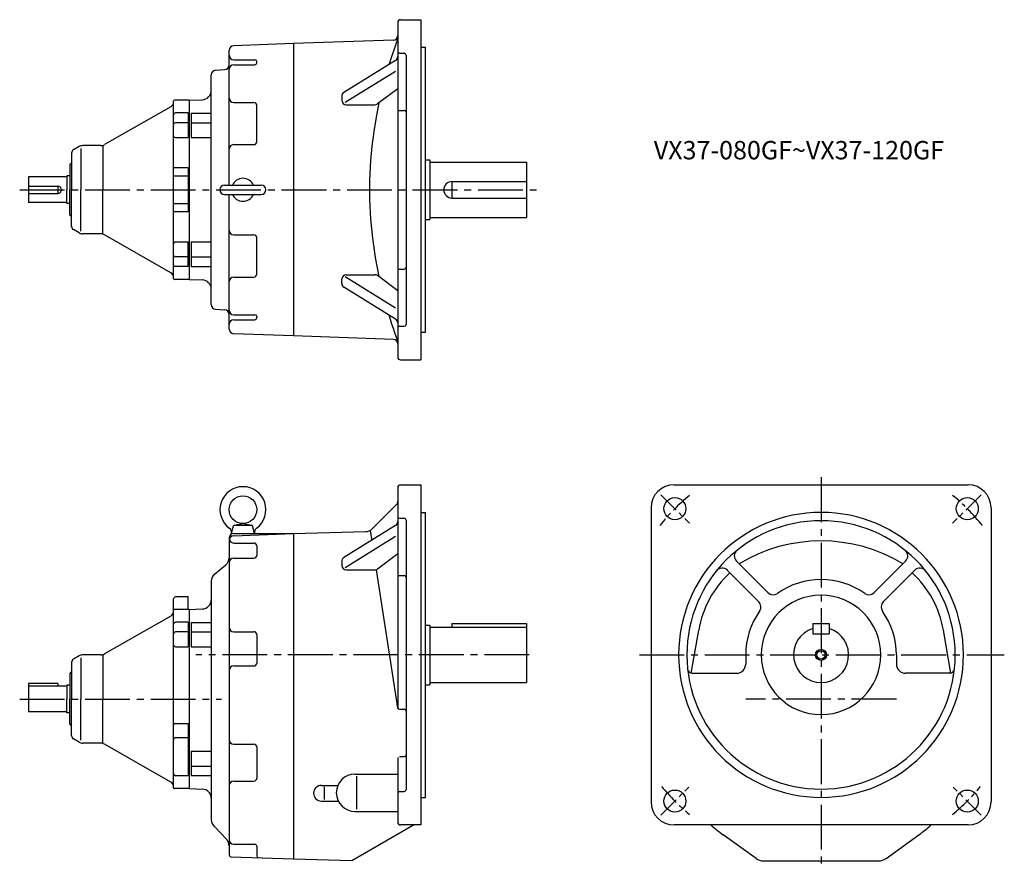
# Model space of a CAD drawing. Extents: x 197 to 1268, y 201 to 1121.
import ezdxf

# ---------------------------------------------------------------- set-up
doc = ezdxf.new("R2010")
doc.units = 0
doc.header["$LTSCALE"] = 5
doc.header["$MEASUREMENT"] = 0
doc.linetypes.add('GEN7', pattern=[14.25, 9.75, -1.5, 1.5, -1.5])
doc.linetypes.add('GEN7A', pattern=[7.375, 4.75, -0.875, 0.875, -0.875])
for name, color, linetype in [('AM_0', 7, 'CONTINUOUS'), ('AM_5', 2, 'CONTINUOUS'), ('ﾁｭｳｼﾝｾﾝ', 1, 'GEN7'), ('ﾁｭｳｼﾝｾﾝ1', 1, 'GEN7A')]:
    doc.layers.add(name, color=color, linetype=linetype)
doc.styles.get("Standard").update_dxf_attribs({"font": 'txt.shx', "width": 0.83, "bigfont": 'bigfont.shx'})

msp = doc.modelspace()

# ---------------------------------------------------------------- linework, layer by layer
at = {"layer": 'AM_0'}
for p, q in [((608.1, 1117.6), (608.1, 753.6)), ((611.1, 1120.6), (633.1, 1120.6)), ((633.1, 1120.6), (633.1, 750.6)), ((494.6, 1094.6), (429.5, 1092.3)), ((603.3, 1098.4), (494.6, 1094.6)), ((494.6, 1094.6), (494.6, 776.7)), ((608.1, 1100.6), (598.3, 1071.7)), ((424.6, 940.6), (424.6, 1087.3)), ((610.1, 1084.2), (615.1, 1084.2)), ((617.1, 1082.2), (617.1, 789.1)), ((633.1, 1090.6), (638.1, 1090.6)), ((638.1, 780.6), (638.1, 1090.6)), ((429.6, 1077.1), (452.6, 1077.1)), ((429.6, 1071.6), (452.6, 1071.6)), ((454.6, 1073.6), (454.6, 1075.1)), ((605.8, 1076.4), (549.5, 1041.5)), ((409.8, 1065.6), (420, 1066.3)), ((605.8, 1064.4), (550.8, 1030.4)), ((405.1, 810.7), (405.1, 1060.6)), ((608.1, 1045.5), (586, 1029.1)), ((364.1, 839.1), (364.1, 1032.1)), ((381.1, 1033.1), (365.1, 1033.1)), ((381.1, 1033.1), (395.5, 1033.6)), ((381.1, 1033.1), (381.1, 838.1)), ((429.6, 1030.6), (451.6, 1030.6)), ((547.1, 1037.3), (547.1, 1033.1)), ((361.1, 1025.9), (289, 984.7)), ((380.1, 1019.3), (366.1, 1019.3)), ((380.1, 1019.3), (380.1, 992.4)), ((383.1, 1018.9), (383.1, 992.4)), ((383.1, 1018.9), (405.1, 1018.9)), ((454.6, 987.7), (454.6, 1027.6)), ((552.1, 1028.1), (583, 1028.1)), ((608.1, 1021.9), (615.1, 1021.9)), ((380.1, 1008.6), (366.1, 1008.6)), ((383.1, 1008.6), (405.1, 1008.6)), ((366.1, 992.4), (380.1, 992.4)), ((383.1, 992.4), (405.1, 992.4)), ((253.1, 975.6), (253.1, 935.6)), ((261.3, 982.6), (255.1, 979)), ((263.1, 980.6), (263.1, 935.6)), ((285, 983.6), (265.3, 983.6)), ((287.1, 983.6), (287.1, 935.6)), ((429.6, 984.7), (451.6, 984.7)), ((251.1, 963.1), (253.1, 965.1)), ((638.1, 968.1), (643.1, 968.1)), ((643.1, 968.1), (643.1, 903.1)), ((643.1, 965.6), (748.1, 965.6)), ((748.1, 965.6), (748.1, 905.6)), ((251.1, 963.1), (251.1, 935.6)), ((380.1, 959.6), (364.1, 959.6)), ((380.1, 959.6), (380.1, 911.7)), ((248.1, 949.6), (206.1, 949.6)), ((206.1, 949.6), (206.1, 921.6)), ((251.1, 950.6), (248.1, 950.6)), ((248.1, 950.6), (248.1, 935.6)), ((364.1, 950.6), (380.1, 950.6)), ((667.1, 944.6), (748.1, 944.6)), ((667.1, 944.6), (667.1, 926.6)), ((206.1, 939.6), (238.1, 939.6)), ((238.1, 939.6), (238.1, 931.6)), ((248.1, 920.6), (248.1, 935.6)), ((251.1, 908.1), (251.1, 935.6)), ((253.1, 895.7), (253.1, 935.6)), ((263.1, 890.7), (263.1, 935.6)), ((287.1, 887.6), (287.1, 935.6)), ((419.6, 940.6), (459.6, 940.6)), ((206.1, 931.6), (238.1, 931.6)), ((248.1, 921.6), (206.1, 921.6)), ((419.6, 930.6), (459.6, 930.6)), ((424.6, 784), (424.6, 930.6)), ((667.1, 926.6), (748.1, 926.6)), ((251.1, 920.6), (248.1, 920.6)), ((364.1, 920.6), (380.1, 920.6)), ((380.1, 911.7), (364.1, 911.7)), ((251.1, 908.1), (253.1, 906.1)), ((638.1, 903.1), (643.1, 903.1)), ((643.1, 905.6), (748.1, 905.6)), ((261.3, 888.7), (255.1, 892.3)), ((285, 887.6), (265.3, 887.6)), ((361.1, 845.4), (289, 886.6)), ((366.1, 878.9), (380.1, 878.9)), ((380.1, 852), (380.1, 878.9)), ((383.1, 878.9), (383.1, 852.3)), ((383.1, 878.9), (405.1, 878.9)), ((429.6, 886.6), (451.6, 886.6)), ((454.6, 843.7), (454.6, 883.6)), ((380.1, 862.6), (366.1, 862.6)), ((383.1, 862.6), (405.1, 862.6)), ((380.1, 852), (366.1, 852)), ((383.1, 852.3), (405.1, 852.3)), ((608.1, 849.4), (615.1, 849.4)), ((381.1, 838.1), (365.1, 838.1)), ((381.1, 838.1), (395.5, 837.6)), ((429.6, 840.7), (451.6, 840.7)), ((547.1, 834), (547.1, 838.2)), ((605.8, 806.9), (550.8, 840.9)), ((552.1, 843.2), (583, 843.2)), ((608.1, 825.7), (586, 842.2)), ((605.8, 794.9), (549.5, 829.8)), ((409.8, 805.7), (420, 805)), ((429.6, 799.7), (452.6, 799.7)), ((429.6, 794.2), (452.6, 794.2)), ((454.6, 797.7), (454.6, 796.2)), ((610.1, 787.1), (615.1, 787.1)), ((494.6, 776.7), (429.5, 779)), ((603.3, 772.9), (494.6, 776.7)), ((633.1, 780.6), (638.1, 780.6)), ((611.1, 750.6), (633.1, 750.6)), ((608.1, 611.6), (608.1, 371.7)), ((611.1, 614.6), (633.1, 614.6)), ((633.1, 614.6), (633.1, 244.6)), ((908.7, 614.6), (1228.7, 614.6)), ((580.1, 566.6), (606.7, 593.1)), ((883.7, 589.6), (883.7, 269.6)), ((1253.7, 589.6), (1253.7, 269.6)), ((633.1, 584.6), (638.1, 584.6)), ((638.1, 274.6), (638.1, 584.6)), ((426.9, 560.8), (429.4, 570)), ((429.9, 570.6), (449.4, 570.6)), ((430.2, 570.7), (439.6, 572.6)), ((439.6, 572.6), (449.1, 570.7)), ((452.1, 561.6), (449.9, 570)), ((605.8, 570.3), (549.5, 535.5)), ((610.1, 578.2), (615.1, 578.2)), ((617.1, 576.2), (617.1, 283)), ((429.5, 559.3), (494.6, 561.6)), ((429.6, 561.6), (494.6, 561.6)), ((494.6, 561.6), (573.3, 563.7)), ((494.6, 561.6), (494.6, 207.6)), ((605.8, 558.3), (550.8, 524.3)), ((578.1, 564.5), (579.7, 554.1)), ((424.6, 556.6), (424.6, 212)), ((429.6, 551.3), (451.6, 551.3)), ((454.6, 548.3), (454.6, 537.8)), ((608.1, 539.5), (586, 523)), ((408.8, 517.6), (421, 527.6)), ((429.6, 534.8), (451.6, 534.8)), ((547.1, 531.2), (547.1, 527)), ((1010.9, 497.3), (976.6, 531.5)), ((1126.5, 497.3), (1160.7, 531.5)), ((552.1, 522), (583, 522)), ((584.6, 522), (607.9, 372.1)), ((608.1, 515.9), (615.1, 515.9)), ((1001, 487.4), (966.7, 521.6)), ((1136.4, 487.4), (1170.6, 521.6)), ((405.1, 509.9), (405.1, 250.3)), ((364.1, 381.6), (364.1, 490.6)), ((380.1, 492.6), (366.1, 492.6)), ((380.1, 479.1), (380.1, 492.6)), ((361.1, 471.9), (289, 430.6)), ((381.1, 479.1), (365.1, 479.1)), ((381.1, 479.1), (395.5, 479.6)), ((381.1, 479.1), (381.1, 284.1)), ((380.1, 465.2), (366.1, 465.2)), ((380.1, 465.2), (380.1, 438.4)), ((383.1, 464.9), (383.1, 438.4)), ((383.1, 464.9), (405.1, 464.9)), ((638.1, 462.1), (643.1, 462.1)), ((643.1, 462.1), (643.1, 397.1)), ((667.1, 463.6), (748.1, 463.6)), ((667.1, 463.6), (667.1, 459.6)), ((748.1, 463.6), (748.1, 399.6)), ((1059.7, 463.6), (1059.7, 452.6)), ((1059.7, 463.6), (1077.7, 463.6)), ((1077.7, 463.6), (1077.7, 452.6)), ((380.1, 454.6), (366.1, 454.6)), ((383.1, 454.6), (405.1, 454.6)), ((429.6, 454.8), (451.6, 454.8)), ((454.6, 451.8), (454.6, 420.6)), ((643.1, 459.6), (748.1, 459.6)), ((927.3, 409.7), (935.6, 456.5)), ((1059.7, 452.6), (1077.7, 452.6)), ((1210, 409.7), (1201.8, 456.5)), ((285, 429.6), (265.3, 429.6)), ((287.1, 429.6), (287.1, 381.6)), ((366.1, 438.4), (380.1, 438.4)), ((383.1, 438.4), (405.1, 438.4)), ((986.7, 429.6), (986.7, 419.6)), ((1150.7, 429.6), (1150.7, 419.6)), ((253.1, 421.5), (253.1, 381.6)), ((261.3, 428.5), (255.1, 425)), ((263.1, 426.5), (263.1, 381.6)), ((251.1, 409.1), (253.1, 411.1)), ((251.1, 409.1), (251.1, 381.6)), ((429.6, 417.6), (451.6, 417.6)), ((928.5, 409.6), (976.7, 409.6)), ((1208.9, 409.6), (1160.7, 409.6)), ((206.1, 398.6), (206.1, 367.6)), ((238.1, 398.6), (206.1, 398.6)), ((238.1, 398.6), (238.1, 395.6)), ((248.1, 396.6), (248.1, 381.6)), ((251.1, 396.6), (248.1, 396.6)), ((638.1, 397.1), (643.1, 397.1)), ((643.1, 399.6), (748.1, 399.6)), ((248.1, 395.6), (206.1, 395.6)), ((248.1, 366.6), (248.1, 381.6)), ((251.1, 354.1), (251.1, 381.6)), ((253.1, 341.7), (253.1, 381.6)), ((263.1, 336.7), (263.1, 381.6)), ((287.1, 333.6), (287.1, 381.6)), ((364.1, 285.1), (364.1, 381.6)), ((248.1, 367.6), (206.1, 367.6)), ((251.1, 366.6), (248.1, 366.6)), ((609.9, 370.4), (615.1, 370.4)), ((251.1, 354.1), (253.1, 352.1)), ((366.1, 355.1), (380.1, 355.1)), ((380.1, 355.1), (380.1, 298)), ((261.3, 334.7), (255.1, 338.2)), ((285, 333.6), (265.3, 333.6)), ((361.1, 291.3), (289, 332.5)), ((366.1, 339.6), (380.1, 339.6)), ((429.6, 332.5), (451.6, 332.5)), ((383.1, 324.8), (383.1, 298.3)), ((383.1, 324.8), (405.1, 324.8)), ((454.6, 329.5), (454.6, 295.3)), ((608.1, 317.8), (608.1, 247.6)), ((610.1, 319), (615.1, 319)), ((383.1, 308.6), (405.1, 308.6)), ((380.1, 298), (366.1, 298)), ((383.1, 298.3), (405.1, 298.3)), ((429.6, 292.3), (451.6, 292.3)), ((561.5, 300), (608.1, 300)), ((563.1, 297.8), (563.1, 261.7)), ((381.1, 284.1), (365.1, 284.1)), ((381.1, 284.1), (395.5, 283.6)), ((525.1, 287.6), (542.8, 287.6)), ((528.1, 286), (528.1, 272.4)), ((610.1, 281), (615.1, 281)), ((525.1, 270.5), (543.4, 270.5)), ((633.1, 274.6), (638.1, 274.6)), ((561.5, 259.3), (608.1, 259.3)), ((421.9, 228.7), (407.9, 243.5)), ((558.2, 205.9), (625.1, 244.6)), ((633.1, 244.6), (611.1, 244.6)), ((1228.7, 244.6), (908.7, 244.6)), ((998, 208.2), (962.3, 233.8)), ((1139.4, 208.2), (1175.1, 233.8)), ((429.6, 223.6), (452.6, 223.6)), ((454.6, 221.6), (454.6, 210.9)), ((426.6, 210), (494.6, 207.6)), ((494.6, 207.6), (558.2, 205.9)), ((1006.2, 205.5), (1131.2, 205.5))]:
    msp.add_line(p, q, dxfattribs=at)
for points in [[(587.5, 1030.2), (584.5, 1014.6), (581.9, 999), (579.9, 983.2), (578.5, 967.4), (577.4, 946.2), (577.4, 925), (578.4, 903.9), (580.5, 882.8), (583.5, 861.8), (587.5, 841.1)], [(598.3, 799.5), (599.8, 794.7), (601.4, 789.8), (603, 785), (604.7, 780.2), (606.4, 775.4), (608.1, 770.6)]]:
    msp.add_lwpolyline(points, dxfattribs=at)
for centre, radius in [((439.6, 587.6), 15), ((909.6, 588.7), 12), ((1227.8, 588.7), 12), ((1068.7, 429.6), 4.5), ((909.6, 270.5), 12), ((1227.8, 270.5), 12)]:
    msp.add_circle(centre, radius, dxfattribs=at)
for centre, radius, start, end in [((611.1, 1117.6), 3, 90, 180), ((603.1, 1103.4), 5, 272, 0), ((429.6, 1087.3), 5, 92, 180), ((610.1, 1086.2), 2, 180, 270), ((615.1, 1082.2), 2, 0, 90), ((429.6, 1082.1), 5, 180, 270), ((429.6, 1066.6), 5, 90, 180), ((452.6, 1075.1), 2, 0, 90), ((452.6, 1073.6), 2, 270, 0), ((603.1, 1080.6), 5, 301.7654, 0), ((410.1, 1060.6), 5, 93.9288, 180), ((419.6, 1071.3), 5, 273.9288, 0), ((395.1, 1043.6), 10, 272, 0), ((552.1, 1037.3), 5, 121.7654, 180), ((358.1, 1031.1), 6, 299.7449, 0), ((365.1, 1032.1), 1, 90, 180), ((429.6, 1035.6), 5, 180, 270), ((451.6, 1027.6), 3, 0, 90), ((552.1, 1033.1), 5, 180, 270), ((583, 1033.1), 5, 270, 306.6115), ((366.1, 1017.3), 2, 90, 180), ((615.1, 1019.9), 2, 0, 90), ((366.1, 1006.6), 2, 90, 180), ((366.1, 994.4), 2, 180, 270), ((451.6, 987.7), 3, 270, 0), ((257.1, 975.6), 4, 120, 180), ((265.3, 975.6), 8, 90, 120), ((285, 991.6), 8, 270, 299.7449), ((429.6, 979.7), 5, 90, 180), ((439.6, 935.6), 12.5, 23.5782, 156.4218), ((667.1, 935.6), 9, 90, 270), ((238.1, 935.6), 4, 270, 90), ((419.6, 935.6), 5, 90, 270), ((459.6, 935.6), 5, 270, 90), ((439.6, 935.6), 12.5, 203.5782, 336.4218), ((257.1, 895.7), 4, 180, 240), ((429.6, 891.6), 5, 180, 270), ((265.3, 895.6), 8, 240, 270), ((285, 879.6), 8, 60.2551, 90), ((366.1, 876.9), 2, 90, 180), ((451.6, 883.6), 3, 0, 90), ((366.1, 864.6), 2, 180, 270), ((366.1, 854), 2, 180, 270), ((615.1, 851.4), 2, 270, 0), ((358.1, 840.2), 6, 0, 60.2551), ((365.1, 839.1), 1, 180, 270), ((395.1, 827.6), 10, 0, 88), ((429.6, 835.7), 5, 90, 180), ((451.6, 843.7), 3, 270, 0), ((552.1, 838.2), 5, 90, 180), ((583, 838.2), 5, 53.3885, 90), ((552.1, 834), 5, 180, 238.2346), ((410.1, 810.7), 5, 180, 266.0712), ((419.6, 800), 5, 0, 86.0712), ((429.6, 804.7), 5, 180, 270), ((429.6, 789.2), 5, 90, 180), ((452.6, 797.7), 2, 0, 90), ((452.6, 796.2), 2, 270, 0), ((603.1, 790.7), 5, 0, 58.2346), ((429.6, 784), 5, 180, 268), ((610.1, 785.1), 2, 90, 180), ((615.1, 789.1), 2, 270, 0), ((603.1, 767.9), 5, 0, 88), ((611.1, 753.6), 3, 180, 270), ((439.6, 587.6), 25, 306.4667, 233.5333), ((611.1, 611.6), 3, 90, 180), ((908.7, 589.6), 25, 90, 180), ((1228.7, 589.6), 25, 0, 90), ((603.1, 596.7), 5, 315, 0), ((610.1, 580.2), 2, 180, 270), ((1068.7, 429.6), 155, 90, 270), ((1068.7, 429.6), 155, 270, 90), ((430.4, 569.7), 1, 101.2133, 165), ((448.9, 569.7), 1, 15, 78.7867), ((603.1, 574.6), 5, 301.7654, 0), ((615.1, 576.2), 2, 0, 90), ((1068.7, 429.6), 146, 90, 270), ((1068.7, 429.6), 146, 270, 90), ((429.6, 556.6), 5, 90, 180), ((429.6, 554.3), 5, 92, 180), ((421.2, 562.7), 6, 349.7299, 53.5333), ((458.1, 562.7), 6, 126.4667, 190.2701), ((573.1, 573.7), 10, 271.5, 315), ((429.6, 556.3), 5, 180, 270), ((451.6, 548.3), 3, 0, 90), ((1068.7, 381.6), 172, 58.7703, 121.2297), ((451.6, 537.8), 3, 270, 0), ((982.3, 537.2), 8, 128.7599, 225), ((1155.1, 537.2), 8, 315, 51.2401), ((414.6, 535.3), 10, 309.3693, 0), ((429.6, 529.8), 5, 90, 180), ((552.1, 531.2), 5, 121.7654, 180), ((552.1, 527), 5, 180, 270), ((415.1, 509.9), 10, 129.3693, 180), ((583, 527), 5, 270, 306.6115), ((615.1, 513.9), 2, 0, 90), ((1045.9, 437.1), 112, 133.0483, 170), ((961.1, 516), 8, 45, 141.2401), ((1091.5, 437.1), 112, 10, 46.9517), ((1176.3, 516), 8, 38.7599, 135), ((1068.7, 429.6), 82, 54.5941, 125.4059), ((1068.7, 429.6), 65, 90, 270), ((1016.6, 503), 8, 225, 305.4059), ((1068.7, 429.6), 65, 270, 90), ((1120.8, 503), 8, 234.5941, 315), ((366.1, 490.6), 2, 90, 180), ((395.1, 489.6), 10, 272, 0), ((995.3, 481.7), 8, 324.5941, 45), ((1142.1, 481.7), 8, 135, 215.4059), ((358.1, 477.1), 6, 299.7449, 0), ((365.1, 478.1), 1, 90, 180), ((1068.7, 429.6), 82, 144.5941, 180), ((1068.7, 429.6), 82, 0, 35.4059), ((366.1, 463.2), 2, 90, 180), ((366.1, 452.6), 2, 90, 180), ((429.6, 459.8), 5, 180, 270), ((451.6, 451.8), 3, 0, 90), ((1068.7, 429.6), 30, 107.4576, 72.5424), ((366.1, 440.4), 2, 180, 270), ((265.3, 421.6), 8, 90, 120), ((285, 437.6), 8, 270, 299.7449), ((257.1, 421.5), 4, 120, 180), ((451.6, 420.6), 3, 270, 0), ((976.7, 419.6), 10, 270, 0), ((1160.7, 419.6), 10, 180, 270), ((429.6, 412.6), 5, 90, 180), ((928.5, 414.6), 5, 186.1069, 270), ((1208.9, 414.6), 5, 270, 353.8931), ((609.9, 372.4), 2, 188.809, 270), ((609.1, 371.7), 1, 180, 224.444), ((615.1, 368.4), 2, 0, 90), ((366.1, 353.1), 2, 90, 180), ((257.1, 341.7), 4, 180, 240), ((265.3, 341.6), 8, 240, 270), ((285, 325.6), 8, 60.2551, 90), ((366.1, 337.6), 2, 90, 180), ((429.6, 337.5), 5, 180, 270), ((451.6, 329.5), 3, 0, 90), ((615.1, 321), 2, 270, 0), ((358.1, 286.1), 6, 0, 60.2551), ((366.1, 300), 2, 180, 270), ((429.6, 287.3), 5, 90, 180), ((451.6, 295.3), 3, 270, 0), ((561.5, 279.6), 20.3, 90, 270), ((365.1, 285.1), 1, 180, 270), ((395.1, 273.6), 10, 0, 88), ((525.1, 279.1), 8.56, 90, 270), ((610.1, 279), 2, 90, 180), ((615.1, 283), 2, 270, 0), ((908.7, 269.6), 25, 180, 270), ((1228.7, 269.6), 25, 270, 0), ((415.1, 250.3), 10, 180, 223.5679), ((611.1, 247.6), 3, 180, 270), ((1068.7, 381.6), 182.1, 228.7955, 234.2623), ((1068.7, 381.6), 182.1, 305.7377, 311.2045), ((414.6, 221.8), 10, 0, 43.5679), ((429.6, 228.6), 5, 180, 270), ((452.6, 221.6), 2, 0, 90), ((426.6, 212), 2, 180, 268), ((456.6, 210.9), 2, 180, 268), ((1006.2, 219.6), 14.1, 234.2623, 270), ((1131.2, 219.6), 14.1, 270, 305.7377)]:
    msp.add_arc(centre, radius, start, end, dxfattribs=at)
at = {"layer": 'AM_5'}
msp.add_circle((1068.7, 429.6), 6, dxfattribs=at)
at = {"layer": 'ﾁｭｳｼﾝｾﾝ'}
for p, q in [((196.7, 935.6), (764, 935.6)), ((1068.7, 622.8), (1068.7, 200.7)), ((751.1, 429.6), (388.4, 429.6)), ((871, 429.6), (1268.1, 429.6)), ((196.7, 381.6), (416.3, 381.6)), ((1150.7, 381.6), (986.7, 381.6))]:
    msp.add_line(p, q, dxfattribs=at)
at = {"layer": 'ﾁｭｳｼﾝｾﾝ1'}
for p, q in [((894.4, 603.9), (925.5, 572.8)), ((1243, 603.9), (1211.9, 572.8)), ((894.4, 255.3), (924.8, 285.7)), ((1243, 255.3), (1212.6, 285.7))]:
    msp.add_line(p, q, dxfattribs=at)
for start, end in [(129.523, 141.3038), (38.6962, 50.477), (219.523, 230.477), (309.523, 320.477)]:
    msp.add_arc((1068.7, 429.6), 225, start, end, dxfattribs=at)

# ---------------------------------------------------------------- texts
at = {"layer": 'AM_0'}
msp.add_text('VX37-080GF~VX37-120GF', height=20, dxfattribs=at).set_placement((886.7, 968.7))

doc.saveas('drawing.dxf')
